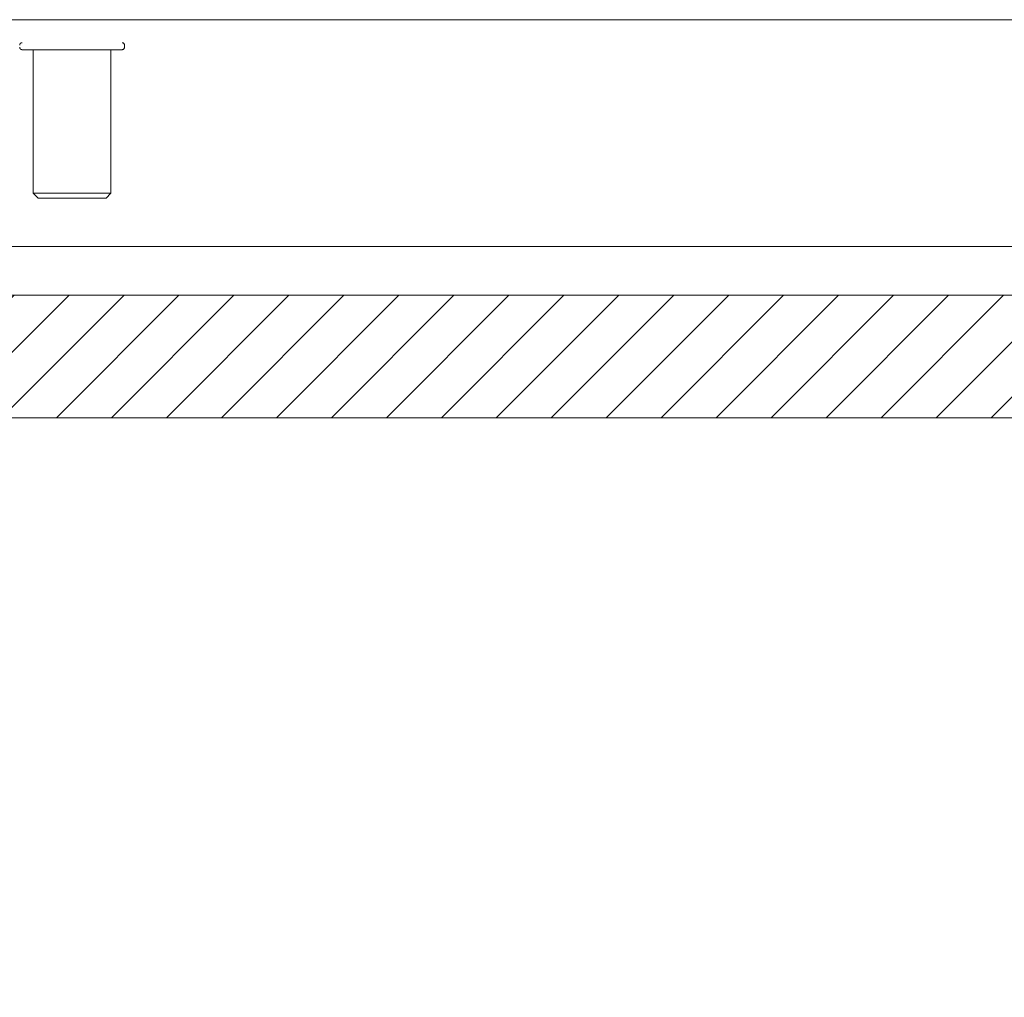
# Model space of a CAD drawing. Units: inches. Extents: x 13 to 249, y 9 to 151.
# Drawn here: x 77 to 80, y 53 to 57 of the extents above; entities that cross this region are included whole.
import ezdxf

# ---------------------------------------------------------------- set-up
doc = ezdxf.new("R2010")
doc.units = ezdxf.units.IN
doc.header["$LTSCALE"] = 15
doc.header["$MEASUREMENT"] = 0
doc.linetypes.add('DASHED', pattern=[0.2067, 0.1654, -0.0413])
for name, color, linetype, lineweight in [('Hatch (ANSI)', 7, 'Continuous', 5), ('Hidden (ANSI)', 7, 'DASHED', 5), ('Sketch Geometry (ANSI)', 7, 'Continuous', 5), ('Visible (ANSI)', 7, 'Continuous', 5)]:
    doc.layers.add(name, color=color, linetype=linetype, lineweight=lineweight)

msp = doc.modelspace()

# ---------------------------------------------------------------- hatches: boundary and pattern name
at = {"layer": 'Hatch (ANSI)'}
h = msp.add_hatch(dxfattribs=at)
h.set_pattern_fill('ANSI31', color=5, style=0)
h.paths.add_polyline_path([(97.5197, 54.6925), (97.5197, 36.0862), (74.3071, 36.0862), (74.3071, 55.2988), (94.9134, 55.2988), (94.9134, 55.6925), (73.9134, 55.6925), (73.9134, 35.6925), (97.9134, 35.6925), (97.9134, 54.6925)])

# ---------------------------------------------------------------- linework, layer by layer
at = {"layer": 'Hidden (ANSI)'}
for p, q in [((77.084, 56.4905), (77.084, 56.497)), ((77.076, 56.4825), (76.755, 56.4825)), ((76.7905, 56.0207), (76.7905, 56.4825)), ((77.0405, 56.0207), (77.0405, 56.4825)), ((76.7905, 56.0207), (77.0405, 56.0207)), ((76.8062, 56.005), (76.7905, 56.0207)), ((77.0248, 56.005), (77.0405, 56.0207)), ((77.0248, 56.005), (76.8062, 56.005))]:
    msp.add_line(p, q, dxfattribs=at)
for centre, start, end in [((76.755, 56.497), 90, 180), ((76.755, 56.4905), 180, 270), ((77.076, 56.497), 0, 90), ((77.076, 56.4905), 270, 0)]:
    msp.add_arc(centre, 0.008, start, end, dxfattribs=at)
at = {"layer": 'Sketch Geometry (ANSI)', "color": 5}
for p, q in [((97.9134, 55.6925), (73.9134, 55.6925)), ((74.3071, 55.2988), (97.5197, 55.2988))]:
    msp.add_line(p, q, dxfattribs=at)
at = {"layer": 'Visible (ANSI)'}
for p, q in [((74.0207, 56.579), (97.6852, 56.579)), ((97.7054, 55.849), (74.0005, 55.849)), ((74.0525, 55.6925), (97.7743, 55.6925))]:
    msp.add_line(p, q, dxfattribs=at)

doc.saveas('drawing.dxf')
